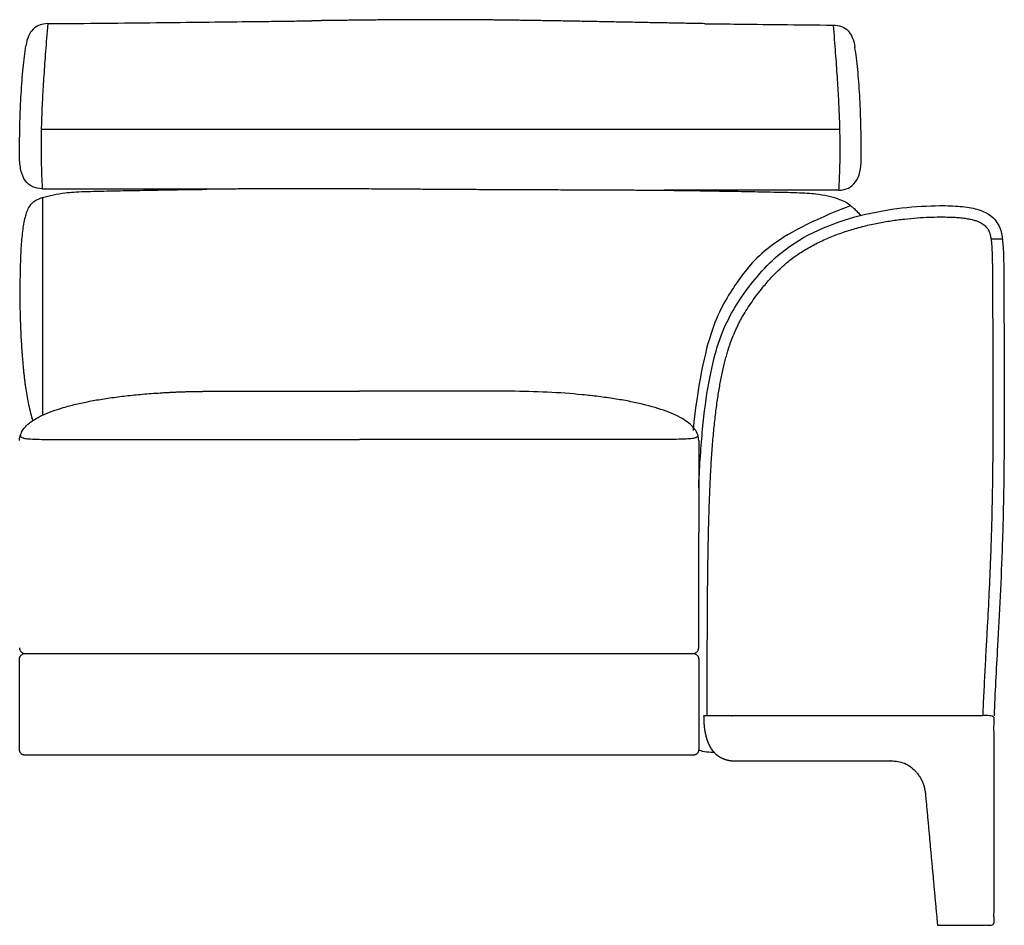
# Model space of a CAD drawing. Units: millimetres. Extents: x -24384 to 47921, y -29129 to -1470.
# Drawn here: x -1229 to -359, y -12646 to -11846 of the extents above; entities that cross this region are included whole.
import ezdxf

# ---------------------------------------------------------------- set-up
doc = ezdxf.new("R2010")
doc.units = ezdxf.units.MM
doc.layers.add('03_LINEA FINA', color=254, linetype='Continuous', true_color=0xbebebe)

msp = doc.modelspace()

# ---------------------------------------------------------------- linework, layer by layer
at = {"layer": '03_LINEA FINA'}
for points, degree, knots in [([(-1203.99, -11849.38), (-1186.38, -11849.23), (-1153.07, -11848.92), (-1107.67, -11848.47), (-1065.89, -11848.01), (-1033.44, -11847.63), (-1008.58, -11847.32), (-990.41, -11847.1), (-977.9, -11846.93), (-971.38, -11846.85), (-970.7, -11846.84)], 3, [0, 0, 0, 0, 55.653527, 111.307053, 166.96058, 222.614107, 250.44087, 278.267633, 306.094397, 309.287164, 309.287164, 309.287164, 309.287164]), ([(-623.53, -11849.4), (-645.28, -11849.01), (-683.08, -11848.29), (-727.32, -11847.42), (-771.37, -11846.61), (-812.99, -11846.05), (-847.53, -11845.82), (-885.02, -11845.86), (-914.92, -11846.13), (-939.31, -11846.43), (-958.01, -11846.68), (-970.7, -11846.84)], 5, [0, 0, 0, 0, 0, 0, 0.125, 0.25, 0.375, 0.5, 0.625, 0.75, 1, 1, 1, 1, 1, 1]), ([(-1203.99, -11849.38), (-1206.67, -11849.38), (-1211.51, -11850.2), (-1219.09, -11855.09), (-1222.29, -11862.42), (-1223.27, -11868.89)], 3, [0, 0, 0, 0, 10.1769, 20.3538, 40.7076, 40.7076, 40.7076, 40.7076]), ([(-1203.99, -11849.38), (-1204.69, -11858.21), (-1205.96, -11874.42), (-1207.5, -11895.65), (-1208.66, -11914.75), (-1209.45, -11932.41), (-1209.8, -11946.32), (-1209.88, -11957.1), (-1209.84, -11967.67), (-1209.55, -11980.51), (-1209.07, -11990.4), (-1208.76, -11995.24)], 3, [0, 0, 0, 0, 20.746341, 41.492683, 62.239024, 82.985366, 103.731707, 114.104878, 124.478048, 145.22439, 165.970731, 165.970731, 165.970731, 165.970731]), ([(-623.53, -11849.4), (-615.14, -11849.5), (-593.48, -11849.76), (-556.47, -11850.16), (-526.05, -11850.47), (-510.05, -11850.62)], 3, [715.786863, 715.786863, 715.786863, 715.786863, 749.073252, 799.714092, 850.354932, 850.354932, 850.354932, 850.354932]), ([(-510.05, -11850.62), (-507.38, -11850.62), (-502.54, -11851.43), (-494.98, -11856.33), (-491.79, -11863.66), (-490.81, -11870.12)], 3, [0, 0, 0, 0, 10.1769, 20.3538, 40.7076, 40.7076, 40.7076, 40.7076]), ([(-510.05, -11850.62), (-509.35, -11859.45), (-508.08, -11875.66), (-506.55, -11896.89), (-505.38, -11915.99), (-504.59, -11933.65), (-504.25, -11947.56), (-504.17, -11958.34), (-504.21, -11968.9), (-504.5, -11981.75), (-504.98, -11991.64), (-505.28, -11996.48)], 3, [0, 0, 0, 0, 20.746341, 41.492683, 62.239024, 82.985366, 103.731707, 114.104878, 124.478048, 145.22439, 165.970731, 165.970731, 165.970731, 165.970731]), ([(-1228.87, -11966.52), (-1228.87, -11956.04), (-1228.7, -11941.4), (-1228.11, -11923.7), (-1227.5, -11911.25), (-1226.71, -11899.55), (-1225.42, -11884.9), (-1224.2, -11874.99), (-1223.27, -11868.89)], 3, [0, 0, 0, 0, 25.323351, 37.985026, 50.646701, 63.308376, 75.970052, 101.293402, 101.293402, 101.293402, 101.293402]), ([(-485.21, -11967.76), (-485.21, -11957.28), (-485.39, -11942.64), (-485.97, -11924.94), (-486.59, -11912.49), (-487.37, -11900.79), (-488.66, -11886.14), (-489.88, -11876.23), (-490.81, -11870.12)], 3, [0, 0, 0, 0, 25.323351, 37.985026, 50.646701, 63.308376, 75.970052, 101.293402, 101.293402, 101.293402, 101.293402]), ([(-1208.76, -11995.24), (-1194.7, -11995.24), (-1167.8, -11995.24), (-1118.11, -11995.24), (-1084.65, -11995.24), (-1063.48, -11995.24)], 3, [0, 0, 0, 0, 43.986641, 87.973283, 175.946565, 175.946565, 175.946565, 175.946565]), ([(-1188.48, -11998.87), (-1183.94, -11998.31), (-1175.53, -11997.79), (-1160.92, -11997.39), (-1146.06, -11997.11), (-1126.17, -11996.72), (-1100.43, -11996.26), (-1078.89, -11995.93), (-1066.24, -11995.78), (-1063.48, -11995.74)], 3, [9.624294, 9.624294, 9.624294, 9.624294, 18.654998, 23.17035, 27.685702, 34.607128, 41.528553, 48.449979, 50.354176, 50.354176, 50.354176, 50.354176]), ([(-1208.46, -12003.14), (-1210.84, -12003.88), (-1214.82, -12005.54), (-1218.9, -12008.75), (-1221.57, -12012.76), (-1223.33, -12017.59), (-1224.75, -12023.24), (-1225.87, -12029.57), (-1226.73, -12036.5), (-1227.38, -12043.93), (-1227.84, -12051.74), (-1228.16, -12059.91), (-1228.37, -12068.48), (-1228.51, -12077.49), (-1228.62, -12087.31), (-1228.6, -12098.12), (-1228.39, -12108.43), (-1228.05, -12117.61), (-1227.71, -12124.79), (-1227.35, -12131.02), (-1227.02, -12136.04), (-1226.74, -12139.9), (-1226.44, -12143.84), (-1226.1, -12147.87), (-1225.8, -12151.29), (-1225.54, -12154.06), (-1225.34, -12156.15), (-1225.13, -12158.24), (-1224.84, -12160.99), (-1224.46, -12164.36), (-1223.96, -12168.3), (-1223.26, -12173.39), (-1222.28, -12179.46), (-1220.32, -12189.38), (-1218.48, -12195.88), (-1217.37, -12200.32)], 3, [1.126422, 1.126422, 1.126422, 1.126422, 1.423546, 1.72067, 2.017794, 2.314918, 2.604282, 2.893647, 3.183012, 3.472376, 3.761741, 4.051106, 4.340471, 4.629835, 4.903059, 5.176282, 5.449506, 5.586117, 5.722729, 5.848836, 5.911889, 5.974943, 6.037996, 6.10105, 6.164103, 6.19563, 6.227156, 6.258683, 6.29021, 6.353263, 6.416317, 6.47937, 6.605477, 6.731584, 7.037523, 7.037523, 7.037523, 7.037523]), ([(-505.29, -11996.48), (-520.32, -11996.48), (-548.98, -11996.48), (-601.7, -11996.47), (-637, -11996.47), (-659.3, -11996.47)], 3, [0, 0, 0, 0, 47.101094, 94.202189, 188.404377, 188.404377, 188.404377, 188.404377]), ([(-525.28, -12000.1), (-529.81, -11999.54), (-538.23, -11999.02), (-552.83, -11998.62), (-567.7, -11998.34), (-587.6, -11997.95), (-613.35, -11997.49), (-637.7, -11997.13), (-653.46, -11996.94), (-659.3, -11996.88)], 3, [9.624294, 9.624294, 9.624294, 9.624294, 18.654998, 23.17035, 27.685702, 34.607128, 41.528553, 48.449979, 52.40659, 52.40659, 52.40659, 52.40659]), ([(-505.29, -12004.35), (-504.1, -12004.71), (-502.46, -12005.3), (-500.54, -12006.16), (-499.48, -12006.71), (-498.81, -12007.1), (-498.48, -12007.31), (-498.23, -12007.46), (-498.03, -12007.59), (-497.88, -12007.7), (-497.76, -12007.78), (-497.64, -12007.86), (-497.55, -12007.93), (-497.47, -12007.98), (-497.42, -12008.02), (-497.39, -12008.04), (-497.36, -12008.06), (-497.34, -12008.08), (-497.32, -12008.09), (-497.31, -12008.1), (-497.31, -12008.1), (-497.3, -12008.1), (-497.3, -12008.11), (-497.28, -12008.12), (-497.25, -12008.15), (-497.2, -12008.18), (-497.16, -12008.21), (-497.09, -12008.26), (-497.01, -12008.32), (-496.88, -12008.42), (-496.71, -12008.54), (-496.52, -12008.69), (-496.33, -12008.84), (-496.07, -12009.03), (-495.74, -12009.28), (-495.36, -12009.59), (-494.85, -12010), (-494.21, -12010.51), (-493.46, -12011.15), (-492.72, -12011.79), (-491.98, -12012.45), (-491.01, -12013.34), (-489.82, -12014.49), (-488.43, -12015.9), (-487.08, -12017.36), (-486.22, -12018.36), (-485.79, -12018.86)], 3, [1.1264224, 1.1264224, 1.1264224, 1.1264224, 1.2749843, 1.3492653, 1.4235462, 1.4546622, 1.4702202, 1.4857782, 1.5013362, 1.5091152, 1.5168942, 1.5246732, 1.5324522, 1.5363417, 1.5402312, 1.542176, 1.5441207, 1.5460655, 1.5470378, 1.547524, 1.5477671, 1.5478887, 1.5480102, 1.5486323, 1.5492543, 1.5504985, 1.5517426, 1.5529867, 1.555475, 1.5579632, 1.5629398, 1.5679163, 1.5728928, 1.5778693, 1.5878223, 1.5977753, 1.6077284, 1.6276344, 1.6475405, 1.6674465, 1.6873525, 1.7072586, 1.7470707, 1.7868828, 1.8266949, 1.866507, 1.866507, 1.866507, 1.866507]), ([(-628.87, -12259.87), (-628.84, -12259.02), (-627.99, -12239.9), (-624.65, -12189.79), (-613.82, -12129.59), (-595.86, -12096.8), (-575.43, -12069.95), (-544.43, -12039.21), (-486.18, -12014.89), (-427.96, -12009.58), (-397.08, -12010.53), (-377.49, -12013.73), (-364.11, -12023.31), (-360.02, -12036.81), (-359.28, -12063.24), (-359.24, -12094.02), (-358.95, -12138.71), (-358.8, -12192.45), (-359.16, -12250.82), (-360.68, -12322.76), (-364.54, -12393.64), (-367.16, -12441.31), (-367.95, -12460.89)], 3, [1.122539, 1.122539, 1.122539, 1.122539, 1.139281, 1.500239, 2.222154, 2.944069, 3.312078, 3.680086, 4.784112, 5.888138, 6.256147, 6.624155, 7.360173, 8.09619, 8.464199, 8.832207, 9.200216, 9.568225, 9.936233, 10.304242, 10.917308, 11.384688, 11.384688, 11.384688, 11.384688]), ([(-621.31, -12460.89), (-621.31, -12456.25), (-621.31, -12441.82), (-621.29, -12417.51), (-621.22, -12389.36), (-621.08, -12362.96), (-620.87, -12338.96), (-620.55, -12316.45), (-620.11, -12295.28), (-619.54, -12275.39), (-618.8, -12256.75), (-617.88, -12239.3), (-616.77, -12222.97), (-615.44, -12207.74), (-613.89, -12193.56), (-612.13, -12180.54), (-610.15, -12168.47), (-607.96, -12157.34), (-605.9, -12148.57), (-604.13, -12142.07), (-602.38, -12136.18), (-600.06, -12129.34), (-597.46, -12122.88), (-595.27, -12118.05), (-593.59, -12114.62), (-591.84, -12111.29), (-589.42, -12106.96), (-586.11, -12101.54), (-581.77, -12095.09), (-577.1, -12088.62), (-571.41, -12081.31), (-565.31, -12074.25), (-558.78, -12067.56), (-553.76, -12062.95), (-549.06, -12059.03), (-543.15, -12054.5), (-534.68, -12048.91), (-523.93, -12043.03), (-512.66, -12037.92), (-501.03, -12033.57), (-490.96, -12030.46), (-480.82, -12027.8), (-470.69, -12025.55), (-458.83, -12023.49), (-447.23, -12021.97), (-436.01, -12020.94), (-425.56, -12020.36), (-417.8, -12020.19), (-411.61, -12020.19), (-406.68, -12020.28), (-401.1, -12020.56), (-396.76, -12020.94), (-393.56, -12021.35), (-391.37, -12021.68), (-389.33, -12022.06), (-387.44, -12022.47), (-385.7, -12022.92), (-383.66, -12023.55), (-381.44, -12024.4), (-379.14, -12025.56), (-377.26, -12026.79), (-375.71, -12028.07), (-374.64, -12029.2), (-374, -12030), (-373.59, -12030.57), (-373.21, -12031.14), (-372.8, -12031.85), (-372.42, -12032.62), (-372.06, -12033.48), (-371.72, -12034.46), (-371.39, -12035.61), (-371.08, -12036.95), (-370.85, -12038.22), (-370.61, -12039.68), (-370.4, -12041.33), (-370.17, -12043.46), (-369.98, -12045.84), (-369.82, -12048.47), (-369.68, -12051.37), (-369.57, -12054.55), (-369.48, -12058), (-369.41, -12061.74), (-369.35, -12065.81), (-369.31, -12070.19), (-369.28, -12074.87), (-369.26, -12080.46), (-369.23, -12087.26), (-369.19, -12098.42), (-369.1, -12115.68), (-368.97, -12138.77), (-368.89, -12161.81), (-368.86, -12188.96), (-368.95, -12220.44), (-369.29, -12252.41), (-369.77, -12278.33), (-370.17, -12294.48), (-370.61, -12309.01), (-371.26, -12327.21), (-372.35, -12351.98), (-373.71, -12378.03), (-374.94, -12400.53), (-376.01, -12420.11), (-377.05, -12440.24), (-377.67, -12453.82), (-377.94, -12460.49)], 3, [17.242336, 17.242336, 17.242336, 17.242336, 31.161123, 60.664476, 90.95906, 117.347397, 142.103165, 165.441014, 187.541552, 208.317024, 227.820976, 246.107416, 263.229403, 279.241303, 294.112017, 307.962967, 320.410099, 332.369301, 343.34686, 348.473281, 353.333473, 362.431196, 370.855186, 374.871056, 378.792668, 382.647311, 386.439557, 394.029429, 402.137545, 410.23888, 418.440816, 430.407875, 438.619939, 446.799965, 451.049679, 457.135203, 469.33421, 481.635252, 494.064841, 506.5493, 518.992364, 525.75064, 538.066646, 550.156649, 561.914866, 573.228243, 583.976485, 593.353388, 596.52408, 602.563842, 608.166337, 613.280114, 615.642667, 617.856718, 619.931767, 621.873354, 623.663687, 625.317084, 628.274243, 630.815419, 633.03009, 635.013366, 636.852783, 637.694624, 638.126169, 638.952699, 639.76633, 640.612127, 641.533227, 642.573216, 643.769661, 645.146845, 646.720972, 647.691192, 649.614985, 651.776934, 654.188462, 656.860423, 659.803906, 663.030019, 666.528715, 670.33026, 674.47215, 678.945741, 683.76463, 688.817135, 696.085852, 704.686513, 723.178219, 749.46443, 776.406265, 795.1185, 834.475003, 875.219043, 895.629474, 915.83046, 925.855327, 941.124708, 972.713015, 1003.006583, 1021.76318, 1041.949393, 1062.891838, 1082.913566, 1082.913566, 1082.913566, 1082.913566]), ([(-1228.87, -12217.67), (-1228.88, -12214.21), (-1226.64, -12207.68), (-1218.41, -12200.49), (-1208.84, -12195.35), (-1200.27, -12191.8), (-1190.41, -12188.56), (-1179.38, -12185.64), (-1167.29, -12183.05), (-1154.26, -12180.78), (-1142.72, -12179.16), (-1133.12, -12178.03), (-1125.76, -12177.27), (-1118.23, -12176.59), (-1110.57, -12176), (-1104.06, -12175.58), (-1098.79, -12175.28), (-1094.81, -12175.08), (-1090.8, -12174.9), (-1086.76, -12174.74), (-1082.69, -12174.6), (-1079.28, -12174.5), (-1076.53, -12174.44), (-1074.47, -12174.39), (-1072.4, -12174.35), (-1070.67, -12174.32), (-1069.28, -12174.3), (-1068.23, -12174.29), (-1067.19, -12174.28), (-1066.14, -12174.27), (-1065.27, -12174.26), (-1064.57, -12174.25), (-1064.05, -12174.25), (-1063.61, -12174.25), (-1063.26, -12174.24), (-1062.99, -12174.24), (-1062.73, -12174.24), (-1062.47, -12174.24), (-1062.21, -12174.24), (-1061.95, -12174.24), (-1061.8, -12174.24), (-1061.65, -12174.24), (-1061.51, -12174.24), (-1061.31, -12174.24), (-1061.07, -12174.24), (-1060.78, -12174.24), (-1060.49, -12174.24), (-1060.1, -12174.24), (-1059.62, -12174.24), (-1059.04, -12174.24), (-1058.27, -12174.24), (-1057.31, -12174.24), (-1056.16, -12174.24), (-1055.01, -12174.24), (-1053.86, -12174.24), (-1052.34, -12174.24), (-1050.45, -12174.24), (-1048.18, -12174.24), (-1045.93, -12174.24), (-1042.94, -12174.24), (-1039.23, -12174.24), (-1034.81, -12174.24), (-1030.43, -12174.24), (-1026.09, -12174.24), (-1021.79, -12174.24), (-1016.09, -12174.24), (-1009.04, -12174.24), (-1000.7, -12174.24), (-992.46, -12174.24), (-984.3, -12174.24), (-973.52, -12174.24), (-960.21, -12174.24), (-944.4, -12174.24), (-933.91, -12174.24), (-928.67, -12174.24)], 3, [0, 0, 0, 0, 38.421064, 76.842127, 96.052659, 115.263191, 134.473723, 153.684254, 172.894786, 192.105318, 211.31585, 220.921116, 230.526381, 240.131647, 249.736913, 259.342179, 264.144812, 268.947445, 273.750078, 278.552711, 283.355344, 288.157977, 290.559293, 292.96061, 295.361926, 297.763243, 298.963901, 300.164559, 301.365217, 302.565876, 303.766534, 304.366863, 304.967192, 305.567521, 305.867686, 306.16785, 306.468015, 306.76818, 307.068344, 307.368509, 307.599234, 307.82996, 308.060685, 308.291411, 308.752862, 309.214313, 309.675765, 310.137216, 311.060118, 311.983021, 312.905923, 314.751728, 316.597533, 318.443338, 320.289142, 322.134947, 325.826557, 329.518167, 333.209776, 336.901386, 344.284605, 351.667825, 359.051044, 366.434263, 373.817483, 381.200702, 395.967141, 410.73358, 425.500018, 440.266457, 455.032896, 484.565773, 514.098651, 543.631528, 543.631528, 543.631528, 543.631528]), ([(-795.46, -12174.24), (-807.86, -12174.24), (-831.63, -12174.24), (-876.26, -12174.24), (-907.7, -12174.24), (-928.67, -12174.24)], 3, [0, 0, 0, 0, 59.065755, 118.13151, 236.26302, 236.26302, 236.26302, 236.26302]), ([(-628.87, -12217.67), (-628.87, -12214.21), (-631.1, -12207.68), (-640.94, -12199.05), (-656.74, -12191.64), (-674.2, -12186.51), (-690.28, -12183.05), (-703.28, -12180.78), (-717.1, -12178.84), (-736.5, -12176.69), (-762.31, -12174.85), (-784.23, -12174.29), (-795.46, -12174.24)], 3, [0, 0, 0, 0, 38.421064, 76.842127, 115.263191, 153.684254, 172.894786, 192.105318, 211.31585, 230.526381, 268.947445, 307.368509, 307.368509, 307.368509, 307.368509]), ([(-1228.15, -12212.98), (-1228.32, -12213.97), (-1227.8, -12215.09), (-1223.43, -12216.02), (-1217.85, -12216.48), (-1209.54, -12216.76), (-1198.19, -12216.9), (-1183.63, -12216.95), (-1165.79, -12216.95), (-1144.77, -12216.95), (-1120.88, -12216.95), (-1094.48, -12216.95), (-1065.85, -12216.95), (-1035.17, -12216.95), (-1002.42, -12216.95), (-967.36, -12216.95), (-942.02, -12216.95), (-928.67, -12216.95)], 3, [0, 0, 0, 0, 56.77756, 85.166339, 113.555119, 141.943899, 170.332679, 198.721458, 227.110238, 255.499018, 283.887798, 312.276577, 340.665357, 369.054137, 397.442917, 425.831696, 454.220476, 454.220476, 454.220476, 454.220476]), ([(-629.59, -12212.98), (-629.43, -12213.97), (-629.94, -12215.09), (-634.3, -12216.02), (-639.86, -12216.48), (-648.15, -12216.76), (-659.46, -12216.9), (-673.98, -12216.95), (-691.77, -12216.95), (-712.75, -12216.95), (-736.59, -12216.95), (-762.95, -12216.95), (-791.55, -12216.95), (-822.21, -12216.95), (-854.93, -12216.95), (-889.99, -12216.95), (-915.32, -12216.95), (-928.67, -12216.95)], 3, [0, 0, 0, 0, 56.77756, 85.166339, 113.555119, 141.943899, 170.332679, 198.721458, 227.110238, 255.499018, 283.887798, 312.276577, 340.665357, 369.054137, 397.442917, 425.831696, 454.220476, 454.220476, 454.220476, 454.220476]), ([(-1228.87, -12400.91), (-1228.87, -12401.5), (-1228.71, -12402.45), (-1228.09, -12403.65), (-1227.44, -12404.45), (-1226.63, -12405.11), (-1225.43, -12405.73), (-1224.49, -12405.89), (-1223.91, -12405.89)], 3, [2051.415927, 2051.415927, 2051.415927, 2051.415927, 2053.379422, 2054.36117, 2055.342917, 2056.324665, 2057.306413, 2059.269908, 2059.269908, 2059.269908, 2059.269908]), ([(-633.82, -12405.89), (-633.24, -12405.89), (-632.3, -12405.73), (-631.11, -12405.11), (-630.3, -12404.45), (-629.65, -12403.65), (-629.03, -12402.45), (-628.87, -12401.5), (-628.87, -12400.91)], 3, [2949.269908, 2949.269908, 2949.269908, 2949.269908, 2951.233404, 2952.215151, 2953.196899, 2954.178647, 2955.160394, 2957.12389, 2957.12389, 2957.12389, 2957.12389]), ([(-1223.91, -12405.89), (-1224.49, -12405.89), (-1225.43, -12406.05), (-1226.63, -12406.67), (-1227.44, -12407.32), (-1227.98, -12407.98), (-1228.32, -12408.55), (-1228.53, -12409), (-1228.69, -12409.44), (-1228.78, -12409.82), (-1228.83, -12410.11), (-1228.85, -12410.29), (-1228.86, -12410.44), (-1228.87, -12410.54), (-1228.87, -12410.63), (-1228.87, -12410.69), (-1228.87, -12410.72), (-1228.87, -12410.74), (-1228.87, -12411.04), (-1228.87, -12411.64), (-1228.87, -12412.8), (-1228.87, -12414.22), (-1228.87, -12415.89), (-1228.87, -12418.07), (-1228.87, -12420.69), (-1228.87, -12424.68), (-1228.87, -12429.29), (-1228.87, -12434.29), (-1228.87, -12438.85), (-1228.87, -12444.46), (-1228.87, -12450.89), (-1228.87, -12457.32), (-1228.87, -12462.94), (-1228.87, -12467.49), (-1228.87, -12472.49), (-1228.87, -12477.11), (-1228.87, -12481.09), (-1228.87, -12483.71), (-1228.87, -12485.89), (-1228.87, -12487.56), (-1228.87, -12488.99), (-1228.87, -12490.15), (-1228.87, -12490.74), (-1228.87, -12491.04), (-1228.87, -12491.06), (-1228.87, -12491.09), (-1228.87, -12491.15), (-1228.87, -12491.24), (-1228.86, -12491.35), (-1228.85, -12491.49), (-1228.83, -12491.67), (-1228.78, -12491.97), (-1228.69, -12492.34), (-1228.53, -12492.79), (-1228.32, -12493.23), (-1227.98, -12493.8), (-1227.44, -12494.46), (-1226.77, -12495), (-1226.18, -12495.34), (-1225.73, -12495.55), (-1225.27, -12495.71), (-1224.88, -12495.8), (-1224.58, -12495.85), (-1224.39, -12495.87), (-1224.24, -12495.88), (-1224.13, -12495.89), (-1224.04, -12495.89), (-1223.97, -12495.89), (-1223.94, -12495.89), (-1223.92, -12495.89), (-1222.77, -12495.89), (-1220.49, -12495.89), (-1215.99, -12495.89), (-1208.23, -12495.89), (-1197.45, -12495.89), (-1184.99, -12495.89), (-1168.96, -12495.89), (-1149.93, -12495.89), (-1121.35, -12495.89), (-1088.63, -12495.89), (-1052.91, -12495.89), (-1019.79, -12495.89), (-988.47, -12495.89), (-958.29, -12495.89), (-928.67, -12495.89), (-899.05, -12495.89), (-868.88, -12495.89), (-837.58, -12495.89), (-804.47, -12495.89), (-768.8, -12495.89), (-736.12, -12495.89), (-707.6, -12495.89), (-688.61, -12495.89), (-672.62, -12495.89), (-660.19, -12495.89), (-649.45, -12495.89), (-641.71, -12495.89), (-637.23, -12495.89), (-634.95, -12495.89), (-633.81, -12495.89), (-633.79, -12495.89), (-633.76, -12495.89), (-633.69, -12495.89), (-633.6, -12495.89), (-633.49, -12495.88), (-633.34, -12495.87), (-633.15, -12495.85), (-632.85, -12495.8), (-632.47, -12495.71), (-632.01, -12495.55), (-631.55, -12495.34), (-630.97, -12495), (-630.3, -12494.46), (-629.76, -12493.8), (-629.42, -12493.23), (-629.22, -12492.79), (-629.06, -12492.34), (-628.97, -12491.97), (-628.92, -12491.67), (-628.9, -12491.49), (-628.88, -12491.35), (-628.88, -12491.24), (-628.88, -12491.15), (-628.87, -12491.09), (-628.87, -12491.06), (-628.87, -12491.04), (-628.87, -12490.74), (-628.87, -12490.15), (-628.87, -12488.99), (-628.87, -12487.56), (-628.87, -12485.89), (-628.87, -12483.71), (-628.87, -12481.09), (-628.87, -12477.11), (-628.87, -12472.49), (-628.87, -12467.49), (-628.87, -12462.94), (-628.87, -12457.32), (-628.87, -12450.89), (-628.87, -12444.46), (-628.87, -12438.85), (-628.87, -12434.29), (-628.87, -12429.29), (-628.87, -12424.68), (-628.87, -12420.69), (-628.87, -12418.07), (-628.87, -12415.89), (-628.87, -12414.22), (-628.87, -12412.8), (-628.87, -12411.64), (-628.87, -12411.04), (-628.87, -12410.74), (-628.87, -12410.72), (-628.87, -12410.69), (-628.88, -12410.63), (-628.88, -12410.54), (-628.88, -12410.44), (-628.9, -12410.29), (-628.92, -12410.11), (-628.97, -12409.82), (-629.06, -12409.44), (-629.22, -12409), (-629.42, -12408.55), (-629.76, -12407.98), (-630.3, -12407.32), (-630.97, -12406.78), (-631.55, -12406.44), (-632.01, -12406.23), (-632.47, -12406.08), (-632.85, -12405.99), (-633.15, -12405.94), (-633.34, -12405.91), (-633.49, -12405.9), (-633.6, -12405.9), (-633.69, -12405.89), (-633.76, -12405.89), (-633.79, -12405.89), (-633.81, -12405.89), (-634.95, -12405.89), (-637.23, -12405.89), (-641.71, -12405.89), (-649.45, -12405.89), (-660.19, -12405.89), (-672.62, -12405.89), (-688.61, -12405.89), (-707.6, -12405.89), (-736.12, -12405.89), (-768.8, -12405.89), (-804.47, -12405.89), (-837.58, -12405.89), (-868.88, -12405.89), (-899.05, -12405.89), (-928.67, -12405.89), (-958.29, -12405.89), (-988.47, -12405.89), (-1014.57, -12405.89), (-1036.35, -12405.89), (-1058.86, -12405.89), (-1088.63, -12405.89), (-1121.35, -12405.89), (-1149.93, -12405.89), (-1180.38, -12405.89), (-1205.64, -12405.89), (-1223.91, -12405.89)], 3, [1923.561945, 1923.561945, 1923.561945, 1923.561945, 1925.52544, 1926.507188, 1927.488936, 1928.470683, 1928.961557, 1929.452431, 1929.943305, 1930.434179, 1930.679616, 1930.925053, 1931.047771, 1931.17049, 1931.293208, 1931.354567, 1931.385247, 1931.400587, 1931.415927, 1932.353427, 1933.290927, 1935.165927, 1937.040927, 1938.915927, 1942.665927, 1946.415927, 1953.915927, 1961.415927, 1968.915927, 1976.415927, 1991.415927, 2006.415927, 2013.915927, 2021.415927, 2028.915927, 2036.415927, 2040.165927, 2043.915927, 2045.790927, 2047.665927, 2049.540927, 2050.478427, 2051.415927, 2051.431266, 2051.446606, 2051.477286, 2051.538645, 2051.661363, 2051.784082, 2051.9068, 2052.152237, 2052.397674, 2052.888548, 2053.379422, 2053.870296, 2054.36117, 2055.342917, 2056.324665, 2056.815539, 2057.306413, 2057.797287, 2058.28816, 2058.533597, 2058.779034, 2058.901753, 2059.024471, 2059.14719, 2059.208549, 2059.239229, 2059.254568, 2059.269908, 2062.746471, 2066.223033, 2073.176158, 2087.082408, 2100.988658, 2114.894908, 2142.707408, 2170.519908, 2226.144908, 2281.769908, 2337.394908, 2393.019908, 2448.644908, 2504.269908, 2559.894908, 2615.519908, 2671.144908, 2726.769908, 2782.394908, 2838.019908, 2865.832408, 2893.644908, 2907.551158, 2921.457408, 2935.363658, 2942.316783, 2945.793346, 2949.269908, 2949.285248, 2949.300588, 2949.331267, 2949.392627, 2949.515345, 2949.638064, 2949.760782, 2950.006219, 2950.251656, 2950.74253, 2951.233404, 2951.724277, 2952.215151, 2953.196899, 2954.178647, 2954.669521, 2955.160394, 2955.651268, 2956.142142, 2956.387579, 2956.633016, 2956.755734, 2956.878453, 2957.001171, 2957.062531, 2957.09321, 2957.10855, 2957.12389, 2958.06139, 2958.99889, 2960.87389, 2962.74889, 2964.62389, 2968.37389, 2972.12389, 2979.62389, 2987.12389, 2994.62389, 3002.12389, 3017.12389, 3032.12389, 3039.62389, 3047.12389, 3054.62389, 3062.12389, 3065.87389, 3069.62389, 3071.49889, 3073.37389, 3075.24889, 3076.18639, 3077.12389, 3077.13923, 3077.154569, 3077.185249, 3077.246608, 3077.369327, 3077.492045, 3077.614764, 3077.860201, 3078.105638, 3078.596511, 3079.087385, 3079.578259, 3080.069133, 3081.050881, 3082.032628, 3082.523502, 3083.014376, 3083.50525, 3083.996124, 3084.241561, 3084.486998, 3084.609716, 3084.732435, 3084.855153, 3084.916512, 3084.947192, 3084.962532, 3084.977871, 3088.454434, 3091.930996, 3098.884121, 3112.790371, 3126.696621, 3140.602871, 3168.415371, 3196.227871, 3251.852871, 3307.477871, 3363.102871, 3418.727871, 3474.352871, 3529.977871, 3585.602871, 3641.227871, 3696.852871, 3724.665371, 3752.477871, 3808.102871, 3863.727871, 3891.540371, 3919.352871, 3974.977871, 3974.977871, 3974.977871, 3974.977871]), ([(-1223.91, -12405.89), (-1205.64, -12405.89), (-1180.38, -12405.89), (-1149.93, -12405.89), (-1121.35, -12405.89), (-1088.63, -12405.89), (-1052.91, -12405.89), (-1019.79, -12405.89), (-988.47, -12405.89), (-958.29, -12405.89), (-928.67, -12405.89), (-899.05, -12405.89), (-868.88, -12405.89), (-837.58, -12405.89), (-804.47, -12405.89), (-768.8, -12405.89), (-736.12, -12405.89), (-707.6, -12405.89), (-677.22, -12405.89), (-652.03, -12405.89), (-633.82, -12405.89)], 3, [2059.269908, 2059.269908, 2059.269908, 2059.269908, 2114.894908, 2142.707408, 2170.519908, 2226.144908, 2281.769908, 2337.394908, 2393.019908, 2448.644908, 2504.269908, 2559.894908, 2615.519908, 2671.144908, 2726.769908, 2782.394908, 2838.019908, 2865.832408, 2893.644908, 2949.269908, 2949.269908, 2949.269908, 2949.269908]), ([(-428.33, -12532.1), (-428.38, -12531.56), (-428.48, -12530.46), (-428.65, -12528.8), (-428.96, -12526.56), (-429.6, -12523.69), (-430.54, -12520.77), (-431.82, -12517.84), (-433.44, -12514.95), (-435.19, -12512.45), (-436.94, -12510.36), (-438.6, -12508.67), (-440.1, -12507.32), (-441.4, -12506.28), (-442.73, -12505.32), (-444.1, -12504.46), (-445.48, -12503.69), (-446.89, -12503.03), (-448.16, -12502.52), (-449.3, -12502.13), (-450.29, -12501.85), (-451.14, -12501.64), (-451.85, -12501.48), (-452.55, -12501.35), (-453.26, -12501.24), (-453.96, -12501.15), (-454.59, -12501.09), (-455.15, -12501.04), (-455.64, -12501.01), (-456.06, -12500.99), (-456.4, -12500.97), (-456.75, -12500.96), (-457.06, -12500.95), (-457.34, -12500.95), (-457.58, -12500.94), (-457.79, -12500.94), (-457.96, -12500.94), (-458.13, -12500.93), (-458.3, -12500.93), (-458.46, -12500.93), (-458.6, -12500.93), (-458.72, -12500.93), (-458.82, -12500.93), (-458.91, -12500.93), (-458.99, -12500.93), (-459.07, -12500.93), (-459.14, -12500.93), (-459.2, -12500.93), (-459.25, -12500.93), (-459.29, -12500.93), (-459.34, -12500.93), (-459.37, -12500.93), (-459.44, -12500.93), (-459.59, -12500.93), (-459.54, -12500.93), (-459.7, -12500.93), (-459.76, -12500.93), (-459.92, -12500.93), (-460.04, -12500.93), (-460.18, -12500.93), (-460.31, -12500.93), (-460.47, -12500.93), (-460.65, -12500.93), (-460.87, -12500.93), (-461.1, -12500.93), (-461.37, -12500.93), (-461.64, -12500.93), (-461.96, -12500.93), (-462.33, -12500.93), (-462.75, -12500.93), (-463.23, -12500.93), (-463.76, -12500.93), (-464.3, -12500.93), (-464.83, -12500.93), (-465.47, -12500.93), (-466.21, -12500.93), (-467.06, -12500.93), (-468.02, -12500.93), (-469.08, -12500.93), (-470.15, -12500.93), (-471.21, -12500.93), (-472.27, -12500.93), (-473.55, -12500.93), (-475.04, -12500.93), (-476.74, -12500.93), (-478.65, -12500.93), (-480.78, -12500.93), (-482.91, -12500.93), (-485.03, -12500.93), (-487.16, -12500.93), (-489.29, -12500.93), (-491.84, -12500.93), (-494.82, -12500.93), (-498.22, -12500.93), (-502.05, -12500.93), (-506.3, -12500.93), (-510.55, -12500.93), (-514.8, -12500.93), (-519.06, -12500.93), (-523.31, -12500.93), (-527.56, -12500.93), (-532.66, -12500.93), (-538.61, -12500.93), (-544.56, -12500.93), (-550.51, -12500.93), (-556.46, -12500.93), (-561.56, -12500.93), (-565.81, -12500.93), (-570.06, -12500.93), (-573.88, -12500.93), (-577.28, -12500.93), (-580.26, -12500.93), (-582.81, -12500.93), (-584.93, -12500.93), (-586.84, -12500.93), (-588.54, -12500.93), (-590.03, -12500.93), (-591.2, -12500.93), (-592.05, -12500.93), (-592.79, -12500.93), (-593.43, -12500.93), (-593.91, -12500.93), (-594.33, -12500.93), (-594.7, -12500.93), (-594.99, -12500.93), (-595.21, -12500.93), (-595.38, -12500.93), (-595.52, -12500.93), (-595.61, -12500.93), (-595.72, -12500.93), (-595.86, -12500.93), (-596.03, -12500.93), (-596.27, -12500.92), (-596.58, -12500.92), (-597.03, -12500.91), (-597.6, -12500.88), (-598.29, -12500.84), (-599.06, -12500.78), (-600.07, -12500.67), (-601.22, -12500.52), (-602.5, -12500.29), (-603.9, -12499.97), (-605.39, -12499.54), (-607.12, -12498.93), (-609.04, -12498.08), (-611.09, -12496.93), (-613.23, -12495.38), (-615.37, -12493.35), (-617.29, -12491), (-618.98, -12488.34), (-620.45, -12485.37), (-621.94, -12481.43), (-623.29, -12476.28), (-624.03, -12471.31), (-624.37, -12466.77), (-624.46, -12462.89), (-624.46, -12460.89), (-573.23, -12460.89), (-521.97, -12460.89), (-470.68, -12460.89), (-419.34, -12460.89), (-367.95, -12460.89), (-367.95, -12497.89), (-367.95, -12534.89), (-367.95, -12571.89), (-367.95, -12608.89), (-367.95, -12645.89), (-377.95, -12645.89), (-387.94, -12645.89), (-397.94, -12645.89), (-407.93, -12645.89), (-417.92, -12645.89), (-420, -12623.13), (-422.09, -12600.38), (-424.17, -12577.62), (-426.25, -12554.86), (-428.33, -12532.1)], 5, [811.664343, 811.664343, 811.664343, 811.664343, 811.664343, 811.664343, 811.726843, 811.789343, 811.851843, 811.914343, 811.976843, 812.039343, 812.101843, 812.164343, 812.195593, 812.226843, 812.258093, 812.289343, 812.320593, 812.351843, 812.383093, 812.414343, 812.445593, 812.461218, 812.476843, 812.492468, 812.508093, 812.523718, 812.539343, 812.554968, 812.570593, 812.578406, 812.586218, 812.594031, 812.601843, 812.609656, 812.617468, 812.621375, 812.625281, 812.629187, 812.633093, 812.637, 812.640906, 812.644812, 812.646765, 812.648718, 812.650671, 812.652625, 812.654578, 812.656531, 812.657507, 812.658484, 812.65946, 812.660437, 812.661414, 812.66239, 812.663367, 812.664343, 812.797509, 812.930675, 813.063841, 813.197007, 813.330172, 813.463338, 813.596504, 813.72967, 813.996002, 814.262333, 814.528665, 814.794997, 815.061328, 815.32766, 815.860323, 816.392987, 816.92565, 817.458313, 817.990977, 818.52364, 819.056303, 820.12163, 821.186957, 822.252284, 823.31761, 824.382937, 825.448264, 826.51359, 827.578917, 829.70957, 831.840224, 833.970877, 836.101531, 838.232184, 840.362837, 842.493491, 844.624144, 846.754798, 851.016104, 855.277411, 859.538718, 863.800025, 868.061331, 872.322638, 876.583945, 880.845252, 885.106559, 889.367865, 897.890479, 906.413092, 910.674399, 914.935706, 919.197013, 923.45832, 927.719626, 931.980933, 934.111586, 936.24224, 938.372893, 940.503547, 942.6342, 943.699527, 944.764853, 945.83018, 946.362843, 946.895507, 947.42817, 947.960833, 948.227165, 948.493497, 948.759829, 948.892994, 949.02616, 949.09358, 949.161001, 949.295841, 949.565522, 949.835204, 950.104885, 950.644247, 951.183609, 952.262334, 953.341059, 954.419783, 955.498508, 957.655957, 959.813406, 961.970856, 964.128305, 966.285754, 970.600653, 974.915551, 979.23045, 983.545348, 987.860247, 992.175145, 996.490044, 1000.804942, 1009.434739, 1018.064536, 1018.064536, 1018.064536, 1018.064536, 1018.064536, 1275.064536, 1275.064536, 1275.064536, 1275.064536, 1275.064536, 1460.064536, 1460.064536, 1460.064536, 1460.064536, 1460.064536, 1510.064536, 1510.064536, 1510.064536, 1510.064536, 1510.064536, 1624.328687, 1624.328687, 1624.328687, 1624.328687, 1624.328687, 1624.328687])]:
    msp.add_open_spline(points, degree=degree, knots=knots, dxfattribs=at)
for points, degree in [([(-1209.87, -11942.59), (-1189.97, -11942.59), (-1152.64, -11942.59), (-1102.29, -11942.59), (-1056.28, -11942.59), (-1013.56, -11942.59), (-973.28, -11942.59), (-934.71, -11942.59), (-897.22, -11942.59), (-860.25, -11942.59), (-823.22, -11942.59), (-785.57, -11942.59), (-746.72, -11942.59), (-705.99, -11942.59), (-662.6, -11942.59), (-615.61, -11942.59), (-563.84, -11942.59), (-525.13, -11942.59), (-504.39, -11942.59)], 3), ([(-1208.76, -11995.24), (-1212.04, -11995.24), (-1217.86, -11994.03), (-1224.18, -11988.62), (-1228.02, -11979.61), (-1228.87, -11971.26), (-1228.87, -11966.52)], 3), ([(-505.29, -11996.48), (-502.01, -11996.48), (-496.21, -11995.27), (-489.89, -11989.86), (-486.07, -11980.85), (-485.21, -11972.49), (-485.21, -11967.76)], 3), ([(-659.3, -11996.88), (-704.87, -11996.41), (-787.31, -11996.37), (-860.44, -11996.09), (-933.8, -11995.02), (-1017.18, -11995.2), (-1063.48, -11995.74)], 5), ([(-1208.57, -12003.11), (-1208.57, -12067.22), (-1208.57, -12131.33), (-1208.57, -12195.44)], 3), ([(-1208.46, -12003.14), (-1202.44, -12001.21), (-1195.73, -11999.77), (-1188.48, -11998.87)], 3), ([(-505.29, -12004.35), (-511.31, -12002.43), (-518.02, -12000.99), (-525.28, -12000.1)], 3), ([(-494.67, -12010.21), (-529.59, -12023.61), (-572.35, -12046.9), (-595.53, -12078.18), (-617.79, -12112.63), (-629.47, -12166.8), (-633.88, -12208.95)], 3), ([(-360.53, -12039.71), (-363.89, -12039.71), (-367.25, -12039.71), (-370.62, -12039.71)], 3), ([(-628.87, -12217.67), (-628.87, -12245.72), (-628.87, -12272.25), (-628.87, -12298.97)], 3), ([(-628.87, -12400.91), (-628.87, -12364.56), (-628.87, -12331.62), (-628.87, -12298.97)], 3), ([(-615.2, -12493.39), (-622.35, -12493.39), (-626.56, -12492.46), (-628.87, -12491.25)], 3), ([(-615.2, -12493.39), (-615.58, -12493.39), (-615.95, -12493.39), (-616.33, -12493.39)], 3)]:
    msp.add_open_spline(points, degree=degree, dxfattribs=at)

doc.saveas('drawing.dxf')
